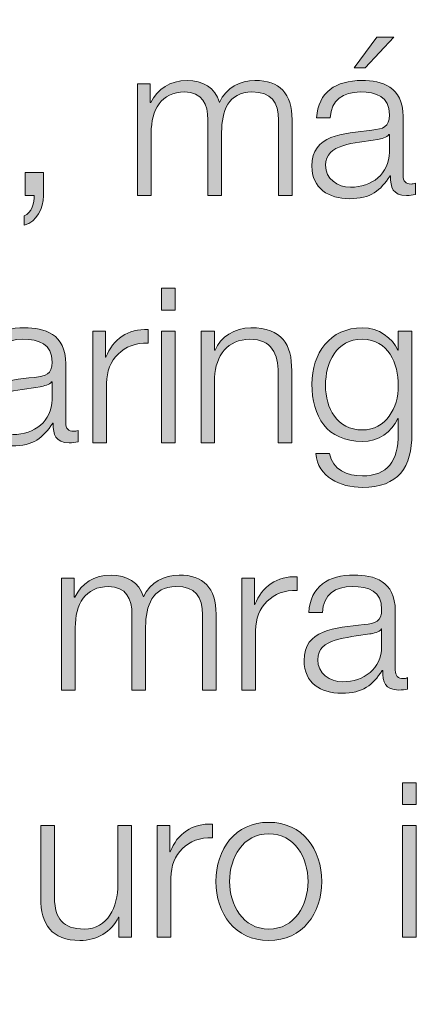
# Model space of a CAD drawing. Units: inches. Extents: x -264 to 555, y -173 to 389.
# Drawn here: x 82 to 91, y -4 to 19 of the extents above; entities that cross this region are included whole.
import ezdxf

# ---------------------------------------------------------------- set-up
doc = ezdxf.new("R2010")
doc.units = ezdxf.units.IN
doc.header["$MEASUREMENT"] = 0
doc.layers.add('Ebene 1', color=7, linetype='Continuous')

# ---------------------------------------------------------------- blocks, each defined once
blk = doc.blocks.new('block 41')
at = {"layer": 'Ebene 1', "color": 250, "lineweight": 18}
blk.add_open_spline([(199.967, -70.888), (198.618, -70.842), (193.992, -68.579), (192.818, -67.714), (191.077, -66.068), (188.926, -65.863), (188.296, -65.84), (188.296, -65.84), (188.164, -65.837), (188.164, -65.837), (69.796, -65.441), (-11.212, -62.91), (-37.832, -62.079), (-37.832, -62.079), (-37.955, -62.076), (-37.955, -62.076), (-38.151, -62.075), (-58.975, -61.728), (-76.306, -42.922), (-86.476, -31.887), (-90.623, -18.174), (-91.085, -9.784), (-91.584, -0.74), (-93.938, 114.468), (-93.938, 156.962), (-93.938, 199.456), (-91.584, 314.663), (-91.085, 323.708), (-90.687, 330.941), (-87.7, 345.395), (-72.17, 360.925), (-58.177, 374.918), (-39.383, 376.658), (-38.193, 376.754), (-6.774, 377.54), (88.485, 379.919), (228.651, 379.919), (368.824, 379.919), (464.083, 377.54), (495.497, 376.754), (496.628, 376.663), (515.458, 374.939), (529.472, 360.925), (545.001, 345.395), (547.989, 330.942), (548.387, 323.708), (548.885, 314.663), (551.239, 199.456), (551.239, 156.962), (551.239, 114.468), (548.885, -0.74), (548.387, -9.784), (547.925, -18.174), (543.777, -31.887), (533.607, -42.922), (516.276, -61.728), (495.452, -62.075), (495.244, -62.077), (495.244, -62.077), (495.133, -62.079), (495.133, -62.079), (468.513, -62.91), (387.505, -65.441), (269.137, -65.837), (269.137, -65.837), (269.005, -65.84), (269.005, -65.84), (268.375, -65.863), (266.224, -66.068), (264.483, -67.715), (263.309, -68.579), (258.688, -70.84), (257.328, -70.888), (257.328, -70.888), (199.967, -70.888), (199.967, -70.888)], degree=3, knots=[0, 0, 0, 0, 1, 1, 1, 2, 2, 2, 3, 3, 3, 4, 4, 4, 5, 5, 5, 6, 6, 6, 7, 7, 7, 8, 8, 8, 9, 9, 9, 10, 10, 10, 11, 11, 11, 12, 12, 12, 13, 13, 13, 14, 14, 14, 15, 15, 15, 16, 16, 16, 17, 17, 17, 18, 18, 18, 19, 19, 19, 20, 20, 20, 21, 21, 21, 22, 22, 22, 23, 23, 23, 24, 24, 24, 25, 25, 25, 25], dxfattribs=at)
blk = doc.blocks.new('block 51')
at = {"layer": 'Ebene 1'}
h = blk.add_hatch(color=7, dxfattribs=at)
h.dxf.hatch_style = 2
edge = h.paths.add_edge_path()
edge.add_spline(control_points=[(88.937, 16.677), (88.972, 17.275), (89.382, 17.532), (89.97, 17.532), (90.42, 17.532), (90.909, 17.398), (90.909, 16.711), (90.909, 16.711), (90.909, 15.358), (90.909, 15.358), (90.909, 15.234), (90.968, 15.169), (91.091, 15.169), (91.126, 15.169), (91.156, 15.175), (91.19, 15.189), (91.19, 15.189), (91.19, 14.928), (91.19, 14.928), (91.116, 14.913), (91.072, 14.908), (90.988, 14.908), (90.671, 14.908), (90.622, 15.091), (90.622, 15.353), (90.622, 15.353), (90.612, 15.353), (90.612, 15.353), (90.39, 15.021), (90.177, 14.834), (89.683, 14.834), (89.209, 14.834), (88.828, 15.066), (88.828, 15.58), (88.828, 16.292), (89.525, 16.321), (90.197, 16.4), (90.454, 16.425), (90.597, 16.469), (90.597, 16.746), (90.597, 17.166), (90.301, 17.27), (89.93, 17.27), (89.54, 17.27), (89.263, 17.092), (89.248, 16.677), (89.248, 16.677), (88.937, 16.677), (88.937, 16.677)], knot_values=[0, 0, 0, 0, 1, 1, 1, 2, 2, 2, 3, 3, 3, 4, 4, 4, 5, 5, 5, 6, 6, 6, 7, 7, 7, 8, 8, 8, 9, 9, 9, 10, 10, 10, 11, 11, 11, 12, 12, 12, 13, 13, 13, 14, 14, 14, 15, 15, 15, 16, 16, 16, 16], degree=3, periodic=1)
edge = h.paths.add_edge_path()
edge.add_spline(control_points=[(90.597, 16.302), (90.597, 16.302), (90.587, 16.302), (90.587, 16.302), (90.548, 16.227), (90.41, 16.202), (90.326, 16.188), (89.797, 16.094), (89.14, 16.094), (89.14, 15.599), (89.14, 15.288), (89.412, 15.096), (89.708, 15.096), (90.187, 15.096), (90.597, 15.397), (90.597, 15.896), (90.597, 15.896), (90.597, 16.302), (90.597, 16.302)], knot_values=[0, 0, 0, 0, 1, 1, 1, 2, 2, 2, 3, 3, 3, 4, 4, 4, 5, 5, 5, 6, 6, 6, 6], degree=3, periodic=1)
h.paths.add_polyline_path([(90.044, 17.824), (89.792, 17.824), (90.311, 18.52), (90.696, 18.52)])
h = blk.add_hatch(color=7, dxfattribs=at)
h.dxf.hatch_style = 2
edge = h.paths.add_edge_path()
edge.add_spline(control_points=[(84.853, 17.458), (84.853, 17.458), (85.139, 17.458), (85.139, 17.458), (85.139, 17.458), (85.139, 17.028), (85.139, 17.028), (85.139, 17.028), (85.154, 17.028), (85.154, 17.028), (85.317, 17.339), (85.579, 17.532), (85.989, 17.532), (86.325, 17.532), (86.627, 17.369), (86.721, 17.033), (86.874, 17.369), (87.195, 17.532), (87.531, 17.532), (88.094, 17.532), (88.376, 17.235), (88.376, 16.637), (88.376, 16.637), (88.376, 14.908), (88.376, 14.908), (88.376, 14.908), (88.065, 14.908), (88.065, 14.908), (88.065, 14.908), (88.065, 16.623), (88.065, 16.623), (88.065, 17.043), (87.911, 17.27), (87.462, 17.27), (86.923, 17.27), (86.77, 16.825), (86.77, 16.351), (86.77, 16.351), (86.77, 14.908), (86.77, 14.908), (86.77, 14.908), (86.458, 14.908), (86.458, 14.908), (86.458, 14.908), (86.458, 16.637), (86.458, 16.637), (86.458, 16.983), (86.325, 17.27), (85.925, 17.27), (85.391, 17.27), (85.164, 16.864), (85.164, 16.331), (85.164, 16.331), (85.164, 14.908), (85.164, 14.908), (85.164, 14.908), (84.853, 14.908), (84.853, 14.908), (84.853, 14.908), (84.853, 17.458), (84.853, 17.458)], knot_values=[0, 0, 0, 0, 1, 1, 1, 2, 2, 2, 3, 3, 3, 4, 4, 4, 5, 5, 5, 6, 6, 6, 7, 7, 7, 8, 8, 8, 9, 9, 9, 10, 10, 10, 11, 11, 11, 12, 12, 12, 13, 13, 13, 14, 14, 14, 15, 15, 15, 16, 16, 16, 17, 17, 17, 18, 18, 18, 19, 19, 19, 20, 20, 20, 20], degree=3, periodic=1)
h = blk.add_hatch(color=7, dxfattribs=at)
h.dxf.hatch_style = 2
edge = h.paths.add_edge_path()
edge.add_spline(control_points=[(82.705, 15.432), (82.705, 15.432), (82.705, 14.903), (82.705, 14.903), (82.705, 14.616), (82.561, 14.31), (82.27, 14.231), (82.27, 14.231), (82.27, 14.443), (82.27, 14.443), (82.428, 14.498), (82.512, 14.755), (82.497, 14.908), (82.497, 14.908), (82.29, 14.908), (82.29, 14.908), (82.29, 14.908), (82.29, 15.432), (82.29, 15.432), (82.29, 15.432), (82.705, 15.432), (82.705, 15.432)], knot_values=[0, 0, 0, 0, 1, 1, 1, 2, 2, 2, 3, 3, 3, 4, 4, 4, 5, 5, 5, 6, 6, 6, 7, 7, 7, 7], degree=3, periodic=1)
h = blk.add_hatch(color=7, dxfattribs=at)
h.dxf.hatch_style = 2
h.paths.add_polyline_path([(85.396, 12.792), (85.707, 12.792), (85.707, 12.292), (85.396, 12.292)])
h.paths.add_polyline_path([(85.396, 11.813), (85.707, 11.813), (85.707, 9.263), (85.396, 9.263)])
h = blk.add_hatch(color=7, dxfattribs=at)
h.dxf.hatch_style = 2
edge = h.paths.add_edge_path()
edge.add_spline(control_points=[(81.243, 11.033), (81.277, 11.63), (81.687, 11.887), (82.275, 11.887), (82.725, 11.887), (83.214, 11.754), (83.214, 11.067), (83.214, 11.067), (83.214, 9.713), (83.214, 9.713), (83.214, 9.589), (83.273, 9.525), (83.397, 9.525), (83.432, 9.525), (83.461, 9.53), (83.496, 9.545), (83.496, 9.545), (83.496, 9.283), (83.496, 9.283), (83.422, 9.268), (83.377, 9.263), (83.293, 9.263), (82.977, 9.263), (82.928, 9.446), (82.928, 9.708), (82.928, 9.708), (82.918, 9.708), (82.918, 9.708), (82.695, 9.377), (82.483, 9.189), (81.988, 9.189), (81.514, 9.189), (81.134, 9.422), (81.134, 9.935), (81.134, 10.647), (81.83, 10.677), (82.502, 10.756), (82.759, 10.78), (82.903, 10.825), (82.903, 11.101), (82.903, 11.522), (82.606, 11.625), (82.236, 11.625), (81.845, 11.625), (81.568, 11.447), (81.554, 11.033), (81.554, 11.033), (81.243, 11.033), (81.243, 11.033)], knot_values=[0, 0, 0, 0, 1, 1, 1, 2, 2, 2, 3, 3, 3, 4, 4, 4, 5, 5, 5, 6, 6, 6, 7, 7, 7, 8, 8, 8, 9, 9, 9, 10, 10, 10, 11, 11, 11, 12, 12, 12, 13, 13, 13, 14, 14, 14, 15, 15, 15, 16, 16, 16, 16], degree=3, periodic=1)
edge = h.paths.add_edge_path()
edge.add_spline(control_points=[(82.903, 10.657), (82.903, 10.657), (82.893, 10.657), (82.893, 10.657), (82.854, 10.583), (82.715, 10.558), (82.631, 10.543), (82.102, 10.449), (81.445, 10.449), (81.445, 9.955), (81.445, 9.644), (81.717, 9.451), (82.013, 9.451), (82.493, 9.451), (82.903, 9.752), (82.903, 10.252), (82.903, 10.252), (82.903, 10.657), (82.903, 10.657)], knot_values=[0, 0, 0, 0, 1, 1, 1, 2, 2, 2, 3, 3, 3, 4, 4, 4, 5, 5, 5, 6, 6, 6, 6], degree=3, periodic=1)
h = blk.add_hatch(color=7, dxfattribs=at)
h.dxf.hatch_style = 2
edge = h.paths.add_edge_path()
edge.add_spline(control_points=[(83.835, 11.813), (83.835, 11.813), (84.122, 11.813), (84.122, 11.813), (84.122, 11.813), (84.122, 11.215), (84.122, 11.215), (84.122, 11.215), (84.132, 11.215), (84.132, 11.215), (84.29, 11.63), (84.636, 11.868), (85.095, 11.848), (85.095, 11.848), (85.095, 11.536), (85.095, 11.536), (84.532, 11.561), (84.146, 11.156), (84.146, 10.622), (84.146, 10.622), (84.146, 9.263), (84.146, 9.263), (84.146, 9.263), (83.835, 9.263), (83.835, 9.263), (83.835, 9.263), (83.835, 11.813), (83.835, 11.813)], knot_values=[0, 0, 0, 0, 1, 1, 1, 2, 2, 2, 3, 3, 3, 4, 4, 4, 5, 5, 5, 6, 6, 6, 7, 7, 7, 8, 8, 8, 9, 9, 9, 9], degree=3, periodic=1)
h = blk.add_hatch(color=7, dxfattribs=at)
h.dxf.hatch_style = 2
edge = h.paths.add_edge_path()
edge.add_spline(control_points=[(86.3, 11.813), (86.3, 11.813), (86.611, 11.813), (86.611, 11.813), (86.611, 11.813), (86.611, 11.374), (86.611, 11.374), (86.611, 11.374), (86.621, 11.374), (86.621, 11.374), (86.74, 11.68), (87.075, 11.887), (87.436, 11.887), (88.153, 11.887), (88.37, 11.512), (88.37, 10.904), (88.37, 10.904), (88.37, 9.263), (88.37, 9.263), (88.37, 9.263), (88.059, 9.263), (88.059, 9.263), (88.059, 9.263), (88.059, 10.854), (88.059, 10.854), (88.059, 11.29), (87.916, 11.625), (87.412, 11.625), (86.913, 11.625), (86.626, 11.25), (86.611, 10.751), (86.611, 10.751), (86.611, 9.263), (86.611, 9.263), (86.611, 9.263), (86.3, 9.263), (86.3, 9.263), (86.3, 9.263), (86.3, 11.813), (86.3, 11.813)], knot_values=[0, 0, 0, 0, 1, 1, 1, 2, 2, 2, 3, 3, 3, 4, 4, 4, 5, 5, 5, 6, 6, 6, 7, 7, 7, 8, 8, 8, 9, 9, 9, 10, 10, 10, 11, 11, 11, 12, 12, 12, 13, 13, 13, 13], degree=3, periodic=1)
h = blk.add_hatch(color=7, dxfattribs=at)
h.dxf.hatch_style = 2
edge = h.paths.add_edge_path()
edge.add_spline(control_points=[(91.111, 9.471), (91.111, 8.705), (90.805, 8.245), (89.98, 8.245), (89.471, 8.245), (88.962, 8.478), (88.922, 9.017), (88.922, 9.017), (89.233, 9.017), (89.233, 9.017), (89.298, 8.641), (89.639, 8.507), (89.98, 8.507), (90.558, 8.507), (90.8, 8.844), (90.8, 9.471), (90.8, 9.471), (90.8, 9.817), (90.8, 9.817), (90.8, 9.817), (90.79, 9.817), (90.79, 9.817), (90.647, 9.501), (90.35, 9.293), (89.98, 9.293), (89.164, 9.293), (88.828, 9.871), (88.828, 10.603), (88.828, 11.304), (89.243, 11.887), (89.98, 11.887), (90.355, 11.887), (90.667, 11.655), (90.79, 11.374), (90.79, 11.374), (90.8, 11.374), (90.8, 11.374), (90.8, 11.374), (90.8, 11.813), (90.8, 11.813), (90.8, 11.813), (91.111, 11.813), (91.111, 11.813), (91.111, 11.813), (91.111, 9.471), (91.111, 9.471)], knot_values=[0, 0, 0, 0, 1, 1, 1, 2, 2, 2, 3, 3, 3, 4, 4, 4, 5, 5, 5, 6, 6, 6, 7, 7, 7, 8, 8, 8, 9, 9, 9, 10, 10, 10, 11, 11, 11, 12, 12, 12, 13, 13, 13, 14, 14, 14, 15, 15, 15, 15], degree=3, periodic=1)
edge = h.paths.add_edge_path()
edge.add_spline(control_points=[(90.8, 10.568), (90.8, 11.067), (90.573, 11.625), (89.98, 11.625), (89.387, 11.625), (89.139, 11.097), (89.139, 10.568), (89.139, 10.054), (89.402, 9.555), (89.98, 9.555), (90.518, 9.555), (90.8, 10.054), (90.8, 10.568)], knot_values=[0, 0, 0, 0, 1, 1, 1, 2, 2, 2, 3, 3, 3, 4, 4, 4, 4], degree=3, periodic=1)
h = blk.add_hatch(color=7, dxfattribs=at)
h.dxf.hatch_style = 2
edge = h.paths.add_edge_path()
edge.add_spline(control_points=[(83.119, 6.169), (83.119, 6.169), (83.406, 6.169), (83.406, 6.169), (83.406, 6.169), (83.406, 5.739), (83.406, 5.739), (83.406, 5.739), (83.421, 5.739), (83.421, 5.739), (83.584, 6.05), (83.846, 6.243), (84.256, 6.243), (84.592, 6.243), (84.893, 6.08), (84.987, 5.744), (85.14, 6.08), (85.462, 6.243), (85.798, 6.243), (86.361, 6.243), (86.643, 5.946), (86.643, 5.349), (86.643, 5.349), (86.643, 3.619), (86.643, 3.619), (86.643, 3.619), (86.331, 3.619), (86.331, 3.619), (86.331, 3.619), (86.331, 5.334), (86.331, 5.334), (86.331, 5.754), (86.178, 5.981), (85.728, 5.981), (85.19, 5.981), (85.037, 5.536), (85.037, 5.062), (85.037, 5.062), (85.037, 3.619), (85.037, 3.619), (85.037, 3.619), (84.725, 3.619), (84.725, 3.619), (84.725, 3.619), (84.725, 5.349), (84.725, 5.349), (84.725, 5.694), (84.592, 5.981), (84.192, 5.981), (83.658, 5.981), (83.431, 5.576), (83.431, 5.042), (83.431, 5.042), (83.431, 3.619), (83.431, 3.619), (83.431, 3.619), (83.119, 3.619), (83.119, 3.619), (83.119, 3.619), (83.119, 6.169), (83.119, 6.169)], knot_values=[0, 0, 0, 0, 1, 1, 1, 2, 2, 2, 3, 3, 3, 4, 4, 4, 5, 5, 5, 6, 6, 6, 7, 7, 7, 8, 8, 8, 9, 9, 9, 10, 10, 10, 11, 11, 11, 12, 12, 12, 13, 13, 13, 14, 14, 14, 15, 15, 15, 16, 16, 16, 17, 17, 17, 18, 18, 18, 19, 19, 19, 20, 20, 20, 20], degree=3, periodic=1)
h = blk.add_hatch(color=7, dxfattribs=at)
h.dxf.hatch_style = 2
edge = h.paths.add_edge_path()
edge.add_spline(control_points=[(87.234, 6.169), (87.234, 6.169), (87.52, 6.169), (87.52, 6.169), (87.52, 6.169), (87.52, 5.571), (87.52, 5.571), (87.52, 5.571), (87.53, 5.571), (87.53, 5.571), (87.688, 5.986), (88.034, 6.223), (88.493, 6.203), (88.493, 6.203), (88.493, 5.892), (88.493, 5.892), (87.93, 5.917), (87.545, 5.511), (87.545, 4.978), (87.545, 4.978), (87.545, 3.619), (87.545, 3.619), (87.545, 3.619), (87.234, 3.619), (87.234, 3.619), (87.234, 3.619), (87.234, 6.169), (87.234, 6.169)], knot_values=[0, 0, 0, 0, 1, 1, 1, 2, 2, 2, 3, 3, 3, 4, 4, 4, 5, 5, 5, 6, 6, 6, 7, 7, 7, 8, 8, 8, 9, 9, 9, 9], degree=3, periodic=1)
h = blk.add_hatch(color=7, dxfattribs=at)
h.dxf.hatch_style = 2
edge = h.paths.add_edge_path()
edge.add_spline(control_points=[(88.759, 5.388), (88.794, 5.986), (89.204, 6.243), (89.792, 6.243), (90.242, 6.243), (90.731, 6.11), (90.731, 5.423), (90.731, 5.423), (90.731, 4.069), (90.731, 4.069), (90.731, 3.945), (90.79, 3.881), (90.914, 3.881), (90.948, 3.881), (90.978, 3.886), (91.013, 3.901), (91.013, 3.901), (91.013, 3.639), (91.013, 3.639), (90.938, 3.624), (90.894, 3.619), (90.81, 3.619), (90.494, 3.619), (90.444, 3.802), (90.444, 4.064), (90.444, 4.064), (90.434, 4.064), (90.434, 4.064), (90.212, 3.732), (90, 3.545), (89.505, 3.545), (89.031, 3.545), (88.651, 3.777), (88.651, 4.291), (88.651, 5.003), (89.347, 5.032), (90.019, 5.111), (90.276, 5.136), (90.42, 5.18), (90.42, 5.457), (90.42, 5.877), (90.123, 5.981), (89.753, 5.981), (89.362, 5.981), (89.085, 5.803), (89.071, 5.388), (89.071, 5.388), (88.759, 5.388), (88.759, 5.388)], knot_values=[0, 0, 0, 0, 1, 1, 1, 2, 2, 2, 3, 3, 3, 4, 4, 4, 5, 5, 5, 6, 6, 6, 7, 7, 7, 8, 8, 8, 9, 9, 9, 10, 10, 10, 11, 11, 11, 12, 12, 12, 13, 13, 13, 14, 14, 14, 15, 15, 15, 16, 16, 16, 16], degree=3, periodic=1)
edge = h.paths.add_edge_path()
edge.add_spline(control_points=[(90.42, 5.013), (90.42, 5.013), (90.41, 5.013), (90.41, 5.013), (90.37, 4.938), (90.232, 4.913), (90.148, 4.899), (89.619, 4.805), (88.962, 4.805), (88.962, 4.311), (88.962, 3.999), (89.234, 3.807), (89.53, 3.807), (90.01, 3.807), (90.42, 4.108), (90.42, 4.607), (90.42, 4.607), (90.42, 5.013), (90.42, 5.013)], knot_values=[0, 0, 0, 0, 1, 1, 1, 2, 2, 2, 3, 3, 3, 4, 4, 4, 5, 5, 5, 6, 6, 6, 6], degree=3, periodic=1)
h = blk.add_hatch(color=7, dxfattribs=at)
h.dxf.hatch_style = 2
h.paths.add_polyline_path([(90.893, 1.503), (91.204, 1.503), (91.204, 1.004), (90.893, 1.004)])
h.paths.add_polyline_path([(90.893, 0.524), (91.204, 0.524), (91.204, -2.026), (90.893, -2.026)])
h = blk.add_hatch(color=7, dxfattribs=at)
h.dxf.hatch_style = 2
edge = h.paths.add_edge_path()
edge.add_spline(control_points=[(84.716, -2.026), (84.716, -2.026), (84.429, -2.026), (84.429, -2.026), (84.429, -2.026), (84.429, -1.566), (84.429, -1.566), (84.429, -1.566), (84.419, -1.566), (84.419, -1.566), (84.256, -1.907), (83.92, -2.099), (83.539, -2.099), (82.892, -2.099), (82.645, -1.729), (82.645, -1.131), (82.645, -1.131), (82.645, 0.524), (82.645, 0.524), (82.645, 0.524), (82.957, 0.524), (82.957, 0.524), (82.957, 0.524), (82.957, -1.136), (82.957, -1.136), (82.971, -1.596), (83.144, -1.838), (83.638, -1.838), (84.172, -1.838), (84.404, -1.334), (84.404, -0.815), (84.404, -0.815), (84.404, 0.524), (84.404, 0.524), (84.404, 0.524), (84.716, 0.524), (84.716, 0.524), (84.716, 0.524), (84.716, -2.026), (84.716, -2.026)], knot_values=[0, 0, 0, 0, 1, 1, 1, 2, 2, 2, 3, 3, 3, 4, 4, 4, 5, 5, 5, 6, 6, 6, 7, 7, 7, 8, 8, 8, 9, 9, 9, 10, 10, 10, 11, 11, 11, 12, 12, 12, 13, 13, 13, 13], degree=3, periodic=1)
h = blk.add_hatch(color=7, dxfattribs=at)
h.dxf.hatch_style = 2
edge = h.paths.add_edge_path()
edge.add_spline(control_points=[(85.302, 0.524), (85.302, 0.524), (85.589, 0.524), (85.589, 0.524), (85.589, 0.524), (85.589, -0.074), (85.589, -0.074), (85.589, -0.074), (85.599, -0.074), (85.599, -0.074), (85.757, 0.341), (86.103, 0.579), (86.562, 0.559), (86.562, 0.559), (86.562, 0.247), (86.562, 0.247), (85.999, 0.272), (85.613, -0.133), (85.613, -0.667), (85.613, -0.667), (85.613, -2.026), (85.613, -2.026), (85.613, -2.026), (85.302, -2.026), (85.302, -2.026), (85.302, -2.026), (85.302, 0.524), (85.302, 0.524)], knot_values=[0, 0, 0, 0, 1, 1, 1, 2, 2, 2, 3, 3, 3, 4, 4, 4, 5, 5, 5, 6, 6, 6, 7, 7, 7, 8, 8, 8, 9, 9, 9, 9], degree=3, periodic=1)
h = blk.add_hatch(color=7, dxfattribs=at)
h.dxf.hatch_style = 2
edge = h.paths.add_edge_path()
edge.add_spline(control_points=[(89.052, -0.751), (89.052, -1.482), (88.622, -2.099), (87.846, -2.099), (87.071, -2.099), (86.641, -1.482), (86.641, -0.751), (86.641, -0.019), (87.071, 0.598), (87.846, 0.598), (88.622, 0.598), (89.052, -0.019), (89.052, -0.751)], knot_values=[0, 0, 0, 0, 1, 1, 1, 2, 2, 2, 3, 3, 3, 4, 4, 4, 4], degree=3, periodic=1)
edge = h.paths.add_edge_path()
edge.add_spline(control_points=[(86.952, -0.751), (86.952, -1.289), (87.253, -1.838), (87.846, -1.838), (88.439, -1.838), (88.741, -1.289), (88.741, -0.751), (88.741, -0.212), (88.439, 0.337), (87.846, 0.337), (87.253, 0.337), (86.952, -0.212), (86.952, -0.751)], knot_values=[0, 0, 0, 0, 1, 1, 1, 2, 2, 2, 3, 3, 3, 4, 4, 4, 4], degree=3, periodic=1)
at = {"layer": 'Ebene 1', "lineweight": 0}
for points in [[(90.044, 17.824), (89.792, 17.824), (90.311, 18.52), (90.696, 18.52), (90.044, 17.824)], [(85.396, 12.792), (85.707, 12.792), (85.707, 12.292), (85.396, 12.292), (85.396, 12.792)], [(85.396, 11.813), (85.707, 11.813), (85.707, 9.263), (85.396, 9.263), (85.396, 11.813)], [(90.893, 1.503), (91.204, 1.503), (91.204, 1.004), (90.893, 1.004), (90.893, 1.503)], [(90.893, 0.524), (91.204, 0.524), (91.204, -2.026), (90.893, -2.026), (90.893, 0.524)]]:
    blk.add_lwpolyline(points, dxfattribs=at)
for points, knots in [([(84.853, 17.458), (84.853, 17.458), (85.139, 17.458), (85.139, 17.458), (85.139, 17.458), (85.139, 17.028), (85.139, 17.028), (85.139, 17.028), (85.154, 17.028), (85.154, 17.028), (85.317, 17.339), (85.579, 17.532), (85.989, 17.532), (86.325, 17.532), (86.627, 17.369), (86.721, 17.033), (86.874, 17.369), (87.195, 17.532), (87.531, 17.532), (88.094, 17.532), (88.376, 17.235), (88.376, 16.637), (88.376, 16.637), (88.376, 14.908), (88.376, 14.908), (88.376, 14.908), (88.065, 14.908), (88.065, 14.908), (88.065, 14.908), (88.065, 16.623), (88.065, 16.623), (88.065, 17.043), (87.911, 17.27), (87.462, 17.27), (86.923, 17.27), (86.77, 16.825), (86.77, 16.351), (86.77, 16.351), (86.77, 14.908), (86.77, 14.908), (86.77, 14.908), (86.458, 14.908), (86.458, 14.908), (86.458, 14.908), (86.458, 16.637), (86.458, 16.637), (86.458, 16.983), (86.325, 17.27), (85.925, 17.27), (85.391, 17.27), (85.164, 16.864), (85.164, 16.331), (85.164, 16.331), (85.164, 14.908), (85.164, 14.908), (85.164, 14.908), (84.853, 14.908), (84.853, 14.908), (84.853, 14.908), (84.853, 17.458), (84.853, 17.458)], [0, 0, 0, 0, 1, 1, 1, 2, 2, 2, 3, 3, 3, 4, 4, 4, 5, 5, 5, 6, 6, 6, 7, 7, 7, 8, 8, 8, 9, 9, 9, 10, 10, 10, 11, 11, 11, 12, 12, 12, 13, 13, 13, 14, 14, 14, 15, 15, 15, 16, 16, 16, 17, 17, 17, 18, 18, 18, 19, 19, 19, 20, 20, 20, 20]), ([(88.937, 16.677), (88.972, 17.275), (89.382, 17.532), (89.97, 17.532), (90.42, 17.532), (90.909, 17.398), (90.909, 16.711), (90.909, 16.711), (90.909, 15.358), (90.909, 15.358), (90.909, 15.234), (90.968, 15.169), (91.091, 15.169), (91.126, 15.169), (91.156, 15.175), (91.19, 15.189), (91.19, 15.189), (91.19, 14.928), (91.19, 14.928), (91.116, 14.913), (91.072, 14.908), (90.988, 14.908), (90.671, 14.908), (90.622, 15.091), (90.622, 15.353), (90.622, 15.353), (90.612, 15.353), (90.612, 15.353), (90.39, 15.021), (90.177, 14.834), (89.683, 14.834), (89.209, 14.834), (88.828, 15.066), (88.828, 15.58), (88.828, 16.292), (89.525, 16.321), (90.197, 16.4), (90.454, 16.425), (90.597, 16.469), (90.597, 16.746), (90.597, 17.166), (90.301, 17.27), (89.93, 17.27), (89.54, 17.27), (89.263, 17.092), (89.248, 16.677), (89.248, 16.677), (88.937, 16.677), (88.937, 16.677)], [0, 0, 0, 0, 1, 1, 1, 2, 2, 2, 3, 3, 3, 4, 4, 4, 5, 5, 5, 6, 6, 6, 7, 7, 7, 8, 8, 8, 9, 9, 9, 10, 10, 10, 11, 11, 11, 12, 12, 12, 13, 13, 13, 14, 14, 14, 15, 15, 15, 16, 16, 16, 16]), ([(90.597, 16.302), (90.597, 16.302), (90.587, 16.302), (90.587, 16.302), (90.548, 16.227), (90.41, 16.202), (90.326, 16.188), (89.797, 16.094), (89.14, 16.094), (89.14, 15.599), (89.14, 15.288), (89.412, 15.096), (89.708, 15.096), (90.187, 15.096), (90.597, 15.397), (90.597, 15.896), (90.597, 15.896), (90.597, 16.302), (90.597, 16.302)], [0, 0, 0, 0, 1, 1, 1, 2, 2, 2, 3, 3, 3, 4, 4, 4, 5, 5, 5, 6, 6, 6, 6]), ([(82.705, 15.432), (82.705, 15.432), (82.705, 14.903), (82.705, 14.903), (82.705, 14.616), (82.561, 14.31), (82.27, 14.231), (82.27, 14.231), (82.27, 14.443), (82.27, 14.443), (82.428, 14.498), (82.512, 14.755), (82.497, 14.908), (82.497, 14.908), (82.29, 14.908), (82.29, 14.908), (82.29, 14.908), (82.29, 15.432), (82.29, 15.432), (82.29, 15.432), (82.705, 15.432), (82.705, 15.432)], [0, 0, 0, 0, 1, 1, 1, 2, 2, 2, 3, 3, 3, 4, 4, 4, 5, 5, 5, 6, 6, 6, 7, 7, 7, 7]), ([(81.243, 11.033), (81.277, 11.63), (81.687, 11.887), (82.275, 11.887), (82.725, 11.887), (83.214, 11.754), (83.214, 11.067), (83.214, 11.067), (83.214, 9.713), (83.214, 9.713), (83.214, 9.589), (83.273, 9.525), (83.397, 9.525), (83.432, 9.525), (83.461, 9.53), (83.496, 9.545), (83.496, 9.545), (83.496, 9.283), (83.496, 9.283), (83.422, 9.268), (83.377, 9.263), (83.293, 9.263), (82.977, 9.263), (82.928, 9.446), (82.928, 9.708), (82.928, 9.708), (82.918, 9.708), (82.918, 9.708), (82.695, 9.377), (82.483, 9.189), (81.988, 9.189), (81.514, 9.189), (81.134, 9.422), (81.134, 9.935), (81.134, 10.647), (81.83, 10.677), (82.502, 10.756), (82.759, 10.78), (82.903, 10.825), (82.903, 11.101), (82.903, 11.522), (82.606, 11.625), (82.236, 11.625), (81.845, 11.625), (81.568, 11.447), (81.554, 11.033), (81.554, 11.033), (81.243, 11.033), (81.243, 11.033)], [0, 0, 0, 0, 1, 1, 1, 2, 2, 2, 3, 3, 3, 4, 4, 4, 5, 5, 5, 6, 6, 6, 7, 7, 7, 8, 8, 8, 9, 9, 9, 10, 10, 10, 11, 11, 11, 12, 12, 12, 13, 13, 13, 14, 14, 14, 15, 15, 15, 16, 16, 16, 16]), ([(83.835, 11.813), (83.835, 11.813), (84.122, 11.813), (84.122, 11.813), (84.122, 11.813), (84.122, 11.215), (84.122, 11.215), (84.122, 11.215), (84.132, 11.215), (84.132, 11.215), (84.29, 11.63), (84.636, 11.868), (85.095, 11.848), (85.095, 11.848), (85.095, 11.536), (85.095, 11.536), (84.532, 11.561), (84.146, 11.156), (84.146, 10.622), (84.146, 10.622), (84.146, 9.263), (84.146, 9.263), (84.146, 9.263), (83.835, 9.263), (83.835, 9.263), (83.835, 9.263), (83.835, 11.813), (83.835, 11.813)], [0, 0, 0, 0, 1, 1, 1, 2, 2, 2, 3, 3, 3, 4, 4, 4, 5, 5, 5, 6, 6, 6, 7, 7, 7, 8, 8, 8, 9, 9, 9, 9]), ([(86.3, 11.813), (86.3, 11.813), (86.611, 11.813), (86.611, 11.813), (86.611, 11.813), (86.611, 11.374), (86.611, 11.374), (86.611, 11.374), (86.621, 11.374), (86.621, 11.374), (86.74, 11.68), (87.075, 11.887), (87.436, 11.887), (88.153, 11.887), (88.37, 11.512), (88.37, 10.904), (88.37, 10.904), (88.37, 9.263), (88.37, 9.263), (88.37, 9.263), (88.059, 9.263), (88.059, 9.263), (88.059, 9.263), (88.059, 10.854), (88.059, 10.854), (88.059, 11.29), (87.916, 11.625), (87.412, 11.625), (86.913, 11.625), (86.626, 11.25), (86.611, 10.751), (86.611, 10.751), (86.611, 9.263), (86.611, 9.263), (86.611, 9.263), (86.3, 9.263), (86.3, 9.263), (86.3, 9.263), (86.3, 11.813), (86.3, 11.813)], [0, 0, 0, 0, 1, 1, 1, 2, 2, 2, 3, 3, 3, 4, 4, 4, 5, 5, 5, 6, 6, 6, 7, 7, 7, 8, 8, 8, 9, 9, 9, 10, 10, 10, 11, 11, 11, 12, 12, 12, 13, 13, 13, 13]), ([(91.111, 9.471), (91.111, 8.705), (90.805, 8.245), (89.98, 8.245), (89.471, 8.245), (88.962, 8.478), (88.922, 9.017), (88.922, 9.017), (89.233, 9.017), (89.233, 9.017), (89.298, 8.641), (89.639, 8.507), (89.98, 8.507), (90.558, 8.507), (90.8, 8.844), (90.8, 9.471), (90.8, 9.471), (90.8, 9.817), (90.8, 9.817), (90.8, 9.817), (90.79, 9.817), (90.79, 9.817), (90.647, 9.501), (90.35, 9.293), (89.98, 9.293), (89.164, 9.293), (88.828, 9.871), (88.828, 10.603), (88.828, 11.304), (89.243, 11.887), (89.98, 11.887), (90.355, 11.887), (90.667, 11.655), (90.79, 11.374), (90.79, 11.374), (90.8, 11.374), (90.8, 11.374), (90.8, 11.374), (90.8, 11.813), (90.8, 11.813), (90.8, 11.813), (91.111, 11.813), (91.111, 11.813), (91.111, 11.813), (91.111, 9.471), (91.111, 9.471)], [0, 0, 0, 0, 1, 1, 1, 2, 2, 2, 3, 3, 3, 4, 4, 4, 5, 5, 5, 6, 6, 6, 7, 7, 7, 8, 8, 8, 9, 9, 9, 10, 10, 10, 11, 11, 11, 12, 12, 12, 13, 13, 13, 14, 14, 14, 15, 15, 15, 15]), ([(90.8, 10.568), (90.8, 11.067), (90.573, 11.625), (89.98, 11.625), (89.387, 11.625), (89.139, 11.097), (89.139, 10.568), (89.139, 10.054), (89.402, 9.555), (89.98, 9.555), (90.518, 9.555), (90.8, 10.054), (90.8, 10.568)], [0, 0, 0, 0, 1, 1, 1, 2, 2, 2, 3, 3, 3, 4, 4, 4, 4]), ([(82.903, 10.657), (82.903, 10.657), (82.893, 10.657), (82.893, 10.657), (82.854, 10.583), (82.715, 10.558), (82.631, 10.543), (82.102, 10.449), (81.445, 10.449), (81.445, 9.955), (81.445, 9.644), (81.717, 9.451), (82.013, 9.451), (82.493, 9.451), (82.903, 9.752), (82.903, 10.252), (82.903, 10.252), (82.903, 10.657), (82.903, 10.657)], [0, 0, 0, 0, 1, 1, 1, 2, 2, 2, 3, 3, 3, 4, 4, 4, 5, 5, 5, 6, 6, 6, 6]), ([(83.119, 6.169), (83.119, 6.169), (83.406, 6.169), (83.406, 6.169), (83.406, 6.169), (83.406, 5.739), (83.406, 5.739), (83.406, 5.739), (83.421, 5.739), (83.421, 5.739), (83.584, 6.05), (83.846, 6.243), (84.256, 6.243), (84.592, 6.243), (84.893, 6.08), (84.987, 5.744), (85.14, 6.08), (85.462, 6.243), (85.798, 6.243), (86.361, 6.243), (86.643, 5.946), (86.643, 5.349), (86.643, 5.349), (86.643, 3.619), (86.643, 3.619), (86.643, 3.619), (86.331, 3.619), (86.331, 3.619), (86.331, 3.619), (86.331, 5.334), (86.331, 5.334), (86.331, 5.754), (86.178, 5.981), (85.728, 5.981), (85.19, 5.981), (85.037, 5.536), (85.037, 5.062), (85.037, 5.062), (85.037, 3.619), (85.037, 3.619), (85.037, 3.619), (84.725, 3.619), (84.725, 3.619), (84.725, 3.619), (84.725, 5.349), (84.725, 5.349), (84.725, 5.694), (84.592, 5.981), (84.192, 5.981), (83.658, 5.981), (83.431, 5.576), (83.431, 5.042), (83.431, 5.042), (83.431, 3.619), (83.431, 3.619), (83.431, 3.619), (83.119, 3.619), (83.119, 3.619), (83.119, 3.619), (83.119, 6.169), (83.119, 6.169)], [0, 0, 0, 0, 1, 1, 1, 2, 2, 2, 3, 3, 3, 4, 4, 4, 5, 5, 5, 6, 6, 6, 7, 7, 7, 8, 8, 8, 9, 9, 9, 10, 10, 10, 11, 11, 11, 12, 12, 12, 13, 13, 13, 14, 14, 14, 15, 15, 15, 16, 16, 16, 17, 17, 17, 18, 18, 18, 19, 19, 19, 20, 20, 20, 20]), ([(87.234, 6.169), (87.234, 6.169), (87.52, 6.169), (87.52, 6.169), (87.52, 6.169), (87.52, 5.571), (87.52, 5.571), (87.52, 5.571), (87.53, 5.571), (87.53, 5.571), (87.688, 5.986), (88.034, 6.223), (88.493, 6.203), (88.493, 6.203), (88.493, 5.892), (88.493, 5.892), (87.93, 5.917), (87.545, 5.511), (87.545, 4.978), (87.545, 4.978), (87.545, 3.619), (87.545, 3.619), (87.545, 3.619), (87.234, 3.619), (87.234, 3.619), (87.234, 3.619), (87.234, 6.169), (87.234, 6.169)], [0, 0, 0, 0, 1, 1, 1, 2, 2, 2, 3, 3, 3, 4, 4, 4, 5, 5, 5, 6, 6, 6, 7, 7, 7, 8, 8, 8, 9, 9, 9, 9]), ([(88.759, 5.388), (88.794, 5.986), (89.204, 6.243), (89.792, 6.243), (90.242, 6.243), (90.731, 6.11), (90.731, 5.423), (90.731, 5.423), (90.731, 4.069), (90.731, 4.069), (90.731, 3.945), (90.79, 3.881), (90.914, 3.881), (90.948, 3.881), (90.978, 3.886), (91.013, 3.901), (91.013, 3.901), (91.013, 3.639), (91.013, 3.639), (90.938, 3.624), (90.894, 3.619), (90.81, 3.619), (90.494, 3.619), (90.444, 3.802), (90.444, 4.064), (90.444, 4.064), (90.434, 4.064), (90.434, 4.064), (90.212, 3.732), (90, 3.545), (89.505, 3.545), (89.031, 3.545), (88.651, 3.777), (88.651, 4.291), (88.651, 5.003), (89.347, 5.032), (90.019, 5.111), (90.276, 5.136), (90.42, 5.18), (90.42, 5.457), (90.42, 5.877), (90.123, 5.981), (89.753, 5.981), (89.362, 5.981), (89.085, 5.803), (89.071, 5.388), (89.071, 5.388), (88.759, 5.388), (88.759, 5.388)], [0, 0, 0, 0, 1, 1, 1, 2, 2, 2, 3, 3, 3, 4, 4, 4, 5, 5, 5, 6, 6, 6, 7, 7, 7, 8, 8, 8, 9, 9, 9, 10, 10, 10, 11, 11, 11, 12, 12, 12, 13, 13, 13, 14, 14, 14, 15, 15, 15, 16, 16, 16, 16]), ([(90.42, 5.013), (90.42, 5.013), (90.41, 5.013), (90.41, 5.013), (90.37, 4.938), (90.232, 4.913), (90.148, 4.899), (89.619, 4.805), (88.962, 4.805), (88.962, 4.311), (88.962, 3.999), (89.234, 3.807), (89.53, 3.807), (90.01, 3.807), (90.42, 4.108), (90.42, 4.607), (90.42, 4.607), (90.42, 5.013), (90.42, 5.013)], [0, 0, 0, 0, 1, 1, 1, 2, 2, 2, 3, 3, 3, 4, 4, 4, 5, 5, 5, 6, 6, 6, 6]), ([(84.716, -2.026), (84.716, -2.026), (84.429, -2.026), (84.429, -2.026), (84.429, -2.026), (84.429, -1.566), (84.429, -1.566), (84.429, -1.566), (84.419, -1.566), (84.419, -1.566), (84.256, -1.907), (83.92, -2.099), (83.539, -2.099), (82.892, -2.099), (82.645, -1.729), (82.645, -1.131), (82.645, -1.131), (82.645, 0.524), (82.645, 0.524), (82.645, 0.524), (82.957, 0.524), (82.957, 0.524), (82.957, 0.524), (82.957, -1.136), (82.957, -1.136), (82.971, -1.596), (83.144, -1.838), (83.638, -1.838), (84.172, -1.838), (84.404, -1.334), (84.404, -0.815), (84.404, -0.815), (84.404, 0.524), (84.404, 0.524), (84.404, 0.524), (84.716, 0.524), (84.716, 0.524), (84.716, 0.524), (84.716, -2.026), (84.716, -2.026)], [0, 0, 0, 0, 1, 1, 1, 2, 2, 2, 3, 3, 3, 4, 4, 4, 5, 5, 5, 6, 6, 6, 7, 7, 7, 8, 8, 8, 9, 9, 9, 10, 10, 10, 11, 11, 11, 12, 12, 12, 13, 13, 13, 13]), ([(85.302, 0.524), (85.302, 0.524), (85.589, 0.524), (85.589, 0.524), (85.589, 0.524), (85.589, -0.074), (85.589, -0.074), (85.589, -0.074), (85.599, -0.074), (85.599, -0.074), (85.757, 0.341), (86.103, 0.579), (86.562, 0.559), (86.562, 0.559), (86.562, 0.247), (86.562, 0.247), (85.999, 0.272), (85.613, -0.133), (85.613, -0.667), (85.613, -0.667), (85.613, -2.026), (85.613, -2.026), (85.613, -2.026), (85.302, -2.026), (85.302, -2.026), (85.302, -2.026), (85.302, 0.524), (85.302, 0.524)], [0, 0, 0, 0, 1, 1, 1, 2, 2, 2, 3, 3, 3, 4, 4, 4, 5, 5, 5, 6, 6, 6, 7, 7, 7, 8, 8, 8, 9, 9, 9, 9]), ([(89.052, -0.751), (89.052, -1.482), (88.622, -2.099), (87.846, -2.099), (87.071, -2.099), (86.641, -1.482), (86.641, -0.751), (86.641, -0.019), (87.071, 0.598), (87.846, 0.598), (88.622, 0.598), (89.052, -0.019), (89.052, -0.751)], [0, 0, 0, 0, 1, 1, 1, 2, 2, 2, 3, 3, 3, 4, 4, 4, 4]), ([(86.952, -0.751), (86.952, -1.289), (87.253, -1.838), (87.846, -1.838), (88.439, -1.838), (88.741, -1.289), (88.741, -0.751), (88.741, -0.212), (88.439, 0.337), (87.846, 0.337), (87.253, 0.337), (86.952, -0.212), (86.952, -0.751)], [0, 0, 0, 0, 1, 1, 1, 2, 2, 2, 3, 3, 3, 4, 4, 4, 4])]:
    blk.add_open_spline(points, degree=3, knots=knots, dxfattribs=at)
blk = doc.blocks.new('block 50')
at = {"layer": 'Ebene 1'}
blk.add_blockref('block 51', (0, 0), dxfattribs=at)
blk = doc.blocks.new('block 49')
at = {"layer": 'Ebene 1'}
blk.add_blockref('block 50', (0, 0), dxfattribs=at)

msp = doc.modelspace()

# ---------------------------------------------------------------- linework, layer by layer
at = {"layer": 'Ebene 1', "color": 250, "lineweight": 35}
msp.add_open_spline([(228.651, -74.838), (228.651, -74.838), (254.53, -74.838), (257.334, -74.838), (260.138, -74.838), (266.346, -71.434), (267.148, -70.633), (267.949, -69.832), (269.15, -69.788), (269.15, -69.788), (384.101, -69.403), (463.213, -67.028), (495.256, -66.027), (495.256, -66.027), (517.687, -66.027), (536.512, -45.599), (547.454, -33.725), (551.823, -19.229), (552.331, -10.001), (552.839, -0.773), (555.189, 114.507), (555.189, 156.962), (555.189, 199.417), (552.839, 314.697), (552.331, 323.925), (551.823, 333.153), (547.954, 348.028), (532.264, 363.718), (516.574, 379.408), (495.688, 380.7), (495.688, 380.7), (460.56, 381.579), (365.293, 383.869), (228.651, 383.869), (92.009, 383.869), (-3.259, 381.579), (-38.387, 380.7), (-38.387, 380.7), (-59.273, 379.408), (-74.963, 363.718), (-90.653, 348.028), (-94.521, 333.153), (-95.03, 323.925), (-95.538, 314.697), (-97.888, 199.417), (-97.888, 156.962), (-97.888, 114.507), (-95.538, -0.773), (-95.03, -10.001), (-94.521, -19.229), (-90.153, -33.725), (-79.211, -45.599), (-60.385, -66.027), (-37.955, -66.027), (-37.955, -66.027), (-5.912, -67.028), (73.201, -69.403), (188.151, -69.788), (188.151, -69.788), (189.353, -69.832), (190.154, -70.633), (190.955, -71.434), (197.164, -74.838), (199.967, -74.838), (202.771, -74.838), (228.651, -74.838), (228.651, -74.838)], degree=3, knots=[0, 0, 0, 0, 1, 1, 1, 2, 2, 2, 3, 3, 3, 4, 4, 4, 5, 5, 5, 6, 6, 6, 7, 7, 7, 8, 8, 8, 9, 9, 9, 10, 10, 10, 11, 11, 11, 12, 12, 12, 13, 13, 13, 14, 14, 14, 15, 15, 15, 16, 16, 16, 17, 17, 17, 18, 18, 18, 19, 19, 19, 20, 20, 20, 21, 21, 21, 22, 22, 22, 22], dxfattribs=at)
msp.add_open_spline([(228.651, -74.838), (228.651, -74.838), (254.53, -74.838), (257.334, -74.838), (260.138, -74.838), (266.346, -71.434), (267.148, -70.633), (267.949, -69.832), (269.15, -69.788), (269.15, -69.788), (384.101, -69.403), (463.213, -67.028), (495.256, -66.027), (495.256, -66.027), (517.687, -66.027), (536.512, -45.599), (547.454, -33.725), (551.823, -19.229), (552.331, -10.001), (552.839, -0.773), (555.189, 114.507), (555.189, 156.962), (555.189, 199.417), (552.839, 314.697), (552.331, 323.925), (551.823, 333.153), (547.954, 348.028), (532.264, 363.718), (516.574, 379.408), (495.688, 380.7), (495.688, 380.7), (460.56, 381.579), (365.293, 383.869), (228.651, 383.869), (92.009, 383.869), (-3.259, 381.579), (-38.387, 380.7), (-38.387, 380.7), (-59.273, 379.408), (-74.963, 363.718), (-90.653, 348.028), (-94.521, 333.153), (-95.03, 323.925), (-95.538, 314.697), (-97.888, 199.417), (-97.888, 156.962), (-97.888, 114.507), (-95.538, -0.773), (-95.03, -10.001), (-94.521, -19.229), (-90.153, -33.725), (-79.211, -45.599), (-60.385, -66.027), (-37.955, -66.027), (-37.955, -66.027), (-5.912, -67.028), (73.201, -69.403), (188.151, -69.788), (188.151, -69.788), (189.353, -69.832), (190.154, -70.633), (190.955, -71.434), (197.164, -74.838), (199.967, -74.838), (202.771, -74.838), (228.651, -74.838), (228.651, -74.838)], degree=3, knots=[0, 0, 0, 0, 1, 1, 1, 2, 2, 2, 3, 3, 3, 4, 4, 4, 5, 5, 5, 6, 6, 6, 7, 7, 7, 8, 8, 8, 9, 9, 9, 10, 10, 10, 11, 11, 11, 12, 12, 12, 13, 13, 13, 14, 14, 14, 15, 15, 15, 16, 16, 16, 17, 17, 17, 18, 18, 18, 19, 19, 19, 20, 20, 20, 21, 21, 21, 22, 22, 22, 22], dxfattribs=at)
at = {"layer": 'Ebene 1', "color": 250, "lineweight": 106}
for points, knots in [([(228.651, -74.838), (228.651, -74.838), (254.53, -74.838), (257.334, -74.838), (260.138, -74.838), (266.346, -71.434), (267.148, -70.633), (267.949, -69.832), (269.15, -69.788), (269.15, -69.788), (384.101, -69.403), (463.213, -67.028), (495.256, -66.027), (495.256, -66.027), (517.687, -66.027), (536.512, -45.599), (547.454, -33.725), (551.823, -19.229), (552.331, -10.001), (552.839, -0.773), (555.189, 114.507), (555.189, 156.962), (555.189, 199.417), (552.839, 314.697), (552.331, 323.925), (551.823, 333.153), (547.954, 348.028), (532.264, 363.718), (516.574, 379.408), (495.688, 380.7), (495.688, 380.7), (460.56, 381.579), (365.293, 383.869), (228.651, 383.869), (92.009, 383.869), (-3.259, 381.579), (-38.387, 380.7), (-38.387, 380.7), (-59.273, 379.408), (-74.963, 363.718), (-90.653, 348.028), (-94.521, 333.153), (-95.03, 323.925), (-95.538, 314.697), (-97.888, 199.417), (-97.888, 156.962), (-97.888, 114.507), (-95.538, -0.773), (-95.03, -10.001), (-94.521, -19.229), (-90.153, -33.725), (-79.211, -45.599), (-60.385, -66.027), (-37.955, -66.027), (-37.955, -66.027), (-5.912, -67.028), (73.201, -69.403), (188.151, -69.788), (188.151, -69.788), (189.353, -69.832), (190.154, -70.633), (190.955, -71.434), (197.164, -74.838), (199.967, -74.838), (202.771, -74.838), (228.651, -74.838), (228.651, -74.838)], [0, 0, 0, 0, 1, 1, 1, 2, 2, 2, 3, 3, 3, 4, 4, 4, 5, 5, 5, 6, 6, 6, 7, 7, 7, 8, 8, 8, 9, 9, 9, 10, 10, 10, 11, 11, 11, 12, 12, 12, 13, 13, 13, 14, 14, 14, 15, 15, 15, 16, 16, 16, 17, 17, 17, 18, 18, 18, 19, 19, 19, 20, 20, 20, 21, 21, 21, 22, 22, 22, 22]), ([(228.465, -37.736), (110.115, -37.736), (-12.862, -34.867), (-35.961, -34.08), (-37.192, -33.922), (-48.38, -32.258), (-55.861, -23.159), (-63.899, -13.383), (-63.671, -1.61), (-63.668, -1.492), (-63.668, -1.492), (-63.662, -1.325), (-63.662, -1.325), (-63.662, -1.325), (-63.666, -1.189), (-63.666, -1.189), (-63.687, -0.021), (-65.761, 116.073), (-65.761, 156.938), (-65.761, 197.803), (-63.687, 313.896), (-63.666, 315.064), (-63.666, 315.064), (-63.663, 315.231), (-63.663, 315.231), (-63.663, 315.231), (-63.669, 315.398), (-63.669, 315.398), (-63.671, 315.486), (-63.899, 327.259), (-55.861, 337.035), (-48.412, 346.094), (-37.288, 347.783), (-35.952, 347.956), (-12.84, 348.743), (110.1, 351.612), (228.465, 351.612), (346.844, 351.612), (469.799, 348.743), (492.89, 347.956), (494.121, 347.798), (505.309, 346.134), (512.79, 337.035), (520.828, 327.259), (520.601, 315.486), (520.597, 315.368), (520.597, 315.368), (520.591, 315.201), (520.591, 315.201), (520.591, 315.201), (520.595, 315.064), (520.595, 315.064), (520.616, 313.896), (522.69, 197.803), (522.69, 156.938), (522.69, 116.073), (520.616, -0.021), (520.595, -1.189), (520.595, -1.189), (520.592, -1.355), (520.592, -1.355), (520.592, -1.355), (520.598, -1.522), (520.598, -1.522), (520.601, -1.61), (520.828, -13.383), (512.79, -23.159), (505.341, -32.219), (494.217, -33.908), (492.881, -34.08), (469.76, -34.868), (346.801, -37.736), (228.465, -37.736), (228.465, -37.736), (228.465, -37.736), (228.465, -37.736)], [0, 0, 0, 0, 1, 1, 1, 2, 2, 2, 3, 3, 3, 4, 4, 4, 5, 5, 5, 6, 6, 6, 7, 7, 7, 8, 8, 8, 9, 9, 9, 10, 10, 10, 11, 11, 11, 12, 12, 12, 13, 13, 13, 14, 14, 14, 15, 15, 15, 16, 16, 16, 17, 17, 17, 18, 18, 18, 19, 19, 19, 20, 20, 20, 21, 21, 21, 22, 22, 22, 23, 23, 23, 24, 24, 24, 25, 25, 25, 25])]:
    msp.add_open_spline(points, degree=3, knots=knots, dxfattribs=at)
at = {"layer": 'Ebene 1', "color": 250, "lineweight": 18}
msp.add_open_spline([(228.465, -43.736), (346.616, -43.736), (470.531, -40.854), (493.323, -40.069), (493.323, -40.069), (507.732, -38.759), (517.425, -26.97), (527.118, -15.18), (526.594, -1.296), (526.594, -1.296), (526.594, -1.296), (528.69, 115.545), (528.69, 156.938), (528.69, 198.33), (526.594, 315.171), (526.594, 315.171), (526.594, 315.171), (527.118, 329.056), (517.425, 340.845), (507.732, 352.634), (493.323, 353.944), (493.323, 353.944), (470.531, 354.73), (346.616, 357.612), (228.465, 357.612), (110.313, 357.612), (-13.602, 354.73), (-36.394, 353.944), (-36.394, 353.944), (-50.803, 352.634), (-60.496, 340.845), (-70.189, 329.056), (-69.665, 315.171), (-69.665, 315.171), (-69.665, 315.171), (-71.761, 198.33), (-71.761, 156.938), (-71.761, 115.545), (-69.665, -1.296), (-69.665, -1.296), (-69.665, -1.296), (-70.189, -15.18), (-60.496, -26.97), (-50.803, -38.759), (-36.394, -40.069), (-36.394, -40.069), (-13.602, -40.854), (110.313, -43.736), (228.465, -43.736)], degree=3, knots=[0, 0, 0, 0, 1, 1, 1, 2, 2, 2, 3, 3, 3, 4, 4, 4, 5, 5, 5, 6, 6, 6, 7, 7, 7, 8, 8, 8, 9, 9, 9, 10, 10, 10, 11, 11, 11, 12, 12, 12, 13, 13, 13, 14, 14, 14, 15, 15, 15, 16, 16, 16, 16], dxfattribs=at)

# ---------------------------------------------------------------- block references
at = {"layer": 'Ebene 1'}
for name in ['block 41', 'block 49']:
    msp.add_blockref(name, (0, 0), dxfattribs=at)

doc.saveas('drawing.dxf')
